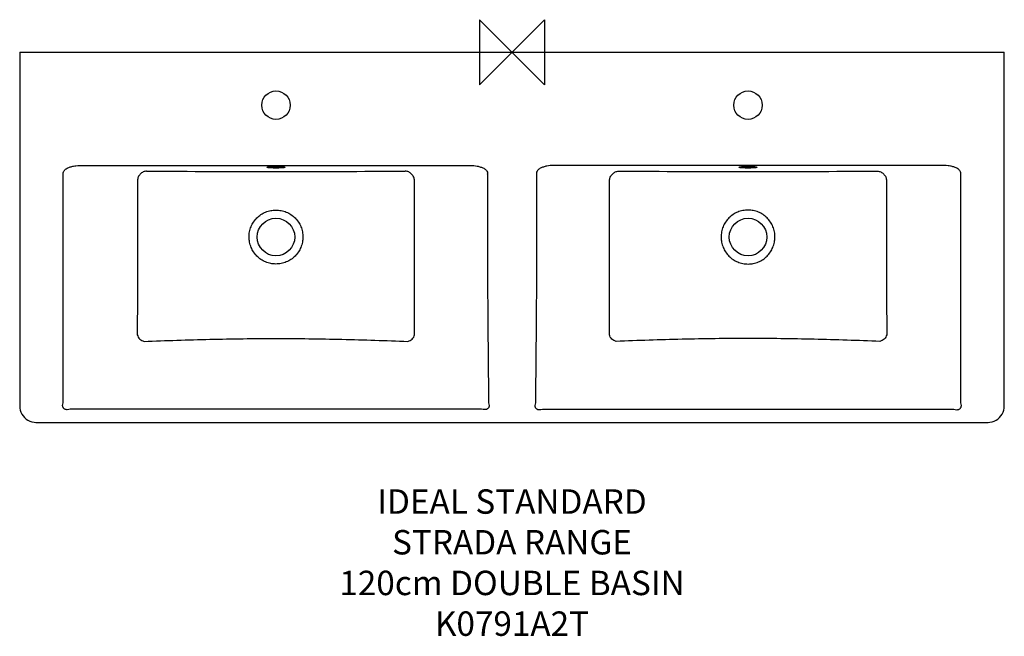
# Model space of a CAD drawing. Units: millimetres. Extents: x -605 to 605, y -718 to 40.
import ezdxf

# ---------------------------------------------------------------- set-up
doc = ezdxf.new("R2010")
doc.units = ezdxf.units.MM
doc.header["$LTSCALE"] = 32.67
for name, color, linetype in [('DETAIL', 2, 'CONTINUOUS'), ('ORIGIN', 6, 'CONTINUOUS'), ('Text', 7, 'CONTINUOUS')]:
    doc.layers.add(name, color=color, linetype=linetype)
doc.styles.add('Fastrack', font='simplex.shx')

# ---------------------------------------------------------------- blocks, each defined once
blk = doc.blocks.new('ORIGIN')
at = {"layer": 'ORIGIN'}
blk.add_lwpolyline([(-20, 20), (-20, -20), (20, 20), (20, -20)], close=True, dxfattribs=at)

msp = doc.modelspace()

# ---------------------------------------------------------------- linework, layer by layer
at = {"layer": 'DETAIL'}
for p, q in [((-604.9, 0), (-604.9, -434.7)), ((-604.9, 0), (604.9, 0)), ((604.9, -434.7), (604.9, 0)), ((-604.9, -434.7), (-604.9, -435)), ((604.9, -435), (604.9, -434.7)), ((-585, -454.7), (585, -454.7))]:
    msp.add_line(p, q, dxfattribs=at)
for points in [[(-604.9, -435), (-604.7, -437.1), (-604.2, -439.7), (-603.4, -442.3), (-602.2, -444.7), (-600.7, -446.9), (-599, -448.9), (-597, -450.6), (-594.7, -452.1), (-592.3, -453.3), (-589.8, -454.1), (-587.2, -454.6), (-585, -454.7)], [(585, -454.7), (587.2, -454.6), (589.8, -454.1), (592.3, -453.3), (594.7, -452.1), (597, -450.6), (599, -448.9), (600.7, -446.9), (602.2, -444.7), (603.4, -442.3), (604.2, -439.7), (604.7, -437.1), (604.9, -435)]]:
    msp.add_lwpolyline(points, dxfattribs=at)
for centre, radius in [((-290, -65), 17.5), ((290, -65), 17.5), ((-290, -227), 23.1), ((290, -227), 23.1)]:
    msp.add_circle(centre, radius, dxfattribs=at)
for centre, radius, start, end in [((-543.3, -149.1), 8.25, 180.5633, 182.7873), ((-277.6, 32604.8), 32751.3, 269.70038, 269.97837), ((-302.4, 32604.8), 32751.3, 270.02163, 270.29962), ((-38.3, -149.1), 8.4, 356.5406, 359.025), ((38.3, -149.1), 8.4, 180.975, 183.4594), ((302.4, 32604.8), 32751.3, 269.70038, 269.97837), ((277.6, 32604.8), 32751.3, 270.02163, 270.29962), ((543.3, -149.1), 8.25, 357.2127, 359.4367)]:
    msp.add_arc(centre, radius, start, end, dxfattribs=at)
for points, start_tangent, end_tangent in [([(-551.6, -149.2), (-551.2, -147), (-550, -145.2), (-548.5, -143.7), (-546.7, -142.5), (-544.7, -141.6), (-542.8, -140.9), (-538.7, -139.8)], (0.025482, 0.999675), (0.981666, 0.190609)), ([(-538.7, -139.8), (-535.8, -139.4), (-527.1, -139)], (0.984638, 0.174606), (0.999513, -0.0312)), ([(-527.1, -139), (-290, -139)], (1, 0.000047), (1, 0.000007)), ([(-301, -141.3), (-300.9, -141.2), (-300.8, -141.1), (-300.5, -141), (-300.2, -140.9), (-299.7, -140.8), (-299.2, -140.7), (-297.8, -140.5), (-296.1, -140.4), (-294.2, -140.3), (-292.2, -140.2), (-290, -140.2)], (0, 1), (1, 0.000092)), ([(-290, -142.3), (-292.2, -142.3), (-294.2, -142.2), (-296.1, -142.1), (-297.8, -142), (-299.2, -141.9), (-299.7, -141.8), (-300.2, -141.7), (-300.5, -141.6), (-300.8, -141.5), (-300.9, -141.4), (-301, -141.3)], (-1, -0.000092), (0, 1)), ([(-290, -139), (-54, -139.1)], (1, -0.000177), (1, -0.000899)), ([(-290, -140.2), (-287.9, -140.2), (-285.8, -140.3), (-283.9, -140.4), (-282.2, -140.5), (-280.8, -140.7), (-280.3, -140.8), (-279.8, -140.9), (-279.5, -141), (-279.2, -141.1), (-279.1, -141.2), (-279, -141.3)], (1, -0.000092), (0, -1)), ([(-279, -141.3), (-279.1, -141.4), (-279.2, -141.5), (-279.5, -141.6), (-279.8, -141.7), (-280.3, -141.8), (-280.8, -141.9), (-282.2, -142), (-283.9, -142.1), (-285.8, -142.2), (-287.9, -142.3), (-290, -142.3)], (0, -1), (-1, 0.000092)), ([(-54, -139.1), (-51.1, -139.1), (-42.6, -139.9)], (0.999536, 0.030462), (0.984278, -0.176628)), ([(-42.6, -139.9), (-38.6, -141), (-36.6, -141.7), (-34.7, -142.6), (-33, -143.8), (-31.4, -145.3), (-30.3, -147.2), (-29.9, -149.3)], (0.9812, -0.192993), (0.021408, -0.999771)), ([(42.6, -139.9), (38.6, -141), (36.6, -141.7), (34.7, -142.6), (33, -143.8), (31.4, -145.3), (30.3, -147.2), (29.9, -149.3)], (-0.9812, -0.192993), (-0.021408, -0.999771)), ([(54, -139.1), (51.1, -139.1), (42.6, -139.9)], (-0.999536, 0.030462), (-0.984278, -0.176628)), ([(290, -139), (54, -139.1)], (-1, -0.000177), (-1, -0.000899)), ([(279, -141.3), (279.1, -141.2), (279.2, -141.1), (279.5, -141), (279.8, -140.9), (280.3, -140.8), (280.8, -140.7), (282.2, -140.5), (283.9, -140.4), (285.8, -140.3), (287.9, -140.2), (290, -140.2)], (0, 1), (1, 0.000092)), ([(290, -142.3), (287.9, -142.3), (285.8, -142.2), (283.9, -142.1), (282.2, -142), (280.8, -141.9), (280.3, -141.8), (279.8, -141.7), (279.5, -141.6), (279.2, -141.5), (279.1, -141.4), (279, -141.3)], (-1, -0.000092), (0, 1)), ([(527.1, -139), (290, -139)], (-1, 0.000047), (-1, 0.000007)), ([(290, -140.2), (292.2, -140.2), (294.2, -140.3), (296.1, -140.4), (297.8, -140.5), (299.2, -140.7), (299.7, -140.8), (300.2, -140.9), (300.5, -141), (300.8, -141.1), (300.9, -141.2), (301, -141.3)], (1, -0.000092), (0, -1)), ([(301, -141.3), (300.9, -141.4), (300.8, -141.5), (300.5, -141.6), (300.2, -141.7), (299.7, -141.8), (299.2, -141.9), (297.8, -142), (296.1, -142.1), (294.2, -142.2), (292.2, -142.3), (290, -142.3)], (0, -1), (-1, 0.000092)), ([(538.7, -139.8), (535.8, -139.4), (527.1, -139)], (-0.984638, 0.174606), (-0.999513, -0.0312)), ([(551.6, -149.2), (551.2, -147), (550, -145.2), (548.5, -143.7), (546.7, -142.5), (544.7, -141.6), (542.8, -140.9), (538.7, -139.8)], (-0.025482, 0.999675), (-0.981666, 0.190609)), ([(-551.6, -430.9), (-551.6, -149.5)], (-0.000411, 1), (0.000398, 1)), ([(-448.9, -146.1), (-453.1, -147.1), (-456.7, -149.6), (-459.2, -153.3), (-459.9, -155.6), (-460.2, -157.9)], (-0.998978, -0.045208), (-0.028006, -0.999608)), ([(-119.8, -157.9), (-120.1, -155.6), (-120.8, -153.3), (-123.3, -149.6), (-126.9, -147.1), (-131.1, -146.1)], (-0.028006, 0.999608), (-0.998978, 0.045208)), ([(-29.9, -149.6), (-30.2, -219.9), (-30, -290.1), (-28.7, -430.6)], (-0.005707, -0.999984), (0.011836, -0.99993)), ([(29.9, -149.6), (30.2, -219.9), (30, -290.1), (28.7, -430.6)], (0.005707, -0.999984), (-0.011836, -0.99993)), ([(119.8, -157.9), (120.1, -155.6), (120.8, -153.3), (123.3, -149.6), (126.9, -147.1), (131.1, -146.1)], (0.028006, 0.999608), (0.998978, 0.045208)), ([(448.9, -146.1), (453.1, -147.1), (456.7, -149.6), (459.2, -153.3), (459.9, -155.6), (460.2, -157.9)], (0.998978, -0.045208), (0.028006, -0.999608)), ([(551.6, -430.9), (551.6, -149.5)], (0.000411, 1), (-0.000398, 1)), ([(-460.2, -157.9), (-460.2, -181.5), (-460.2, -205.2), (-460.3, -240.7), (-460.3, -276.1), (-460.3, -311.6), (-460.4, -347.1)], (0.000008, -1), (-0.001633, -0.999999)), ([(-119.6, -347.1), (-119.7, -299.8), (-119.7, -264.3), (-119.7, -228.8), (-119.8, -157.9)], (-0.001633, 0.999999), (0.000008, 1)), ([(119.6, -347.1), (119.7, -299.8), (119.7, -264.3), (119.7, -228.8), (119.8, -157.9)], (0.001633, 0.999999), (-0.000008, 1)), ([(460.2, -157.9), (460.2, -181.5), (460.2, -205.2), (460.3, -240.7), (460.3, -276.1), (460.3, -311.6), (460.4, -347.1)], (-0.000008, -1), (0.001633, -0.999999)), ([(-290, -260.2), (-296.5, -259.5), (-302.7, -257.6), (-308.4, -254.6), (-313.4, -250.4), (-317.5, -245.4), (-320.5, -239.7), (-322.4, -233.5), (-323.1, -227), (-322.5, -220.6), (-320.6, -214.3), (-317.5, -208.6), (-313.4, -203.6), (-308.4, -199.5), (-302.7, -196.4), (-296.5, -194.6), (-290, -193.9)], (-1, 0.000016), (1, 0.000017)), ([(-290, -193.9), (-283.5, -194.6), (-277.3, -196.4), (-271.6, -199.5), (-266.6, -203.6), (-262.5, -208.6), (-259.4, -214.3), (-257.6, -220.6), (-256.9, -227), (-257.6, -233.5), (-259.5, -239.7), (-262.5, -245.4), (-266.6, -250.4), (-271.6, -254.6), (-277.3, -257.6), (-283.5, -259.5), (-290, -260.2)], (1, -0.000017), (-1, -0.000017)), ([(290, -193.9), (283.5, -194.6), (277.3, -196.4), (271.6, -199.5), (266.6, -203.6), (262.5, -208.6), (259.4, -214.3), (257.6, -220.6), (256.9, -227), (257.6, -233.5), (259.5, -239.7), (262.5, -245.4), (266.6, -250.4), (271.6, -254.6), (277.3, -257.6), (283.5, -259.5), (290, -260.2)], (-1, -0.000017), (1, -0.000017)), ([(290, -260.2), (296.5, -259.5), (302.7, -257.6), (308.4, -254.6), (313.4, -250.4), (317.5, -245.4), (320.5, -239.7), (322.4, -233.5), (323.1, -227), (322.5, -220.6), (320.6, -214.3), (317.5, -208.6), (313.4, -203.6), (308.4, -199.5), (302.7, -196.4), (296.5, -194.6), (290, -193.9)], (1, 0.000016), (-1, 0.000017)), ([(-460.4, -347.1), (-459.2, -349.9), (-457.3, -352.3), (-454.9, -354.1), (-452.1, -355.2)], (0.281395, -0.959592), (0.963195, -0.268805)), ([(-127.9, -355.2), (-125.1, -354.1), (-122.7, -352.3), (-120.8, -349.9), (-119.6, -347.1)], (0.963193, 0.268811), (0.281403, 0.95959)), ([(127.9, -355.2), (125.1, -354.1), (122.7, -352.3), (120.8, -349.9), (119.6, -347.1)], (-0.963193, 0.268811), (-0.281403, 0.95959)), ([(460.4, -347.1), (459.2, -349.9), (457.3, -352.3), (454.9, -354.1), (452.1, -355.2)], (-0.281395, -0.959592), (-0.963195, -0.268805)), ([(-452.1, -355.2), (-411.6, -353.8), (-371.1, -352.7), (-330.5, -351.9), (-290, -351.6)], (0.999293, 0.037591), (1, -0.000069)), ([(-290, -351.6), (-249.5, -351.9), (-208.9, -352.7), (-168.4, -353.8), (-127.9, -355.2)], (1, 0.000069), (0.999293, -0.037591)), ([(290, -351.6), (249.5, -351.9), (208.9, -352.7), (168.4, -353.8), (127.9, -355.2)], (-1, 0.000069), (-0.999293, -0.037591)), ([(452.1, -355.2), (411.6, -353.8), (371.1, -352.7), (330.5, -351.9), (290, -351.6)], (-0.999293, 0.037591), (-1, -0.000069)), ([(-552.1, -434), (-551.6, -430.9)], (0.084072, 0.99646), (0.253509, 0.967333)), ([(-546.5, -439.2), (-547.6, -439.1), (-548.7, -438.9), (-549.6, -438.5), (-550.5, -437.8), (-550.9, -437.4), (-551.2, -437), (-551.8, -436.1), (-552.1, -434)], (-0.999987, 0.005046), (-0.012095, 0.999927)), ([(-28.1, -433.8), (-28.4, -435.9), (-28.9, -436.9), (-29.6, -437.7), (-30.5, -438.3), (-31.5, -438.8), (-32.5, -439), (-33.6, -439.1)], (0.004523, -0.99999), (-0.999982, -0.00595)), ([(-28.7, -430.6), (-28.1, -433.8)], (0.266038, -0.963962), (0.097342, -0.995251)), ([(28.7, -430.6), (28.1, -433.8)], (-0.266038, -0.963962), (-0.097342, -0.995251)), ([(28.1, -433.8), (28.4, -435.9), (28.9, -436.9), (29.6, -437.7), (30.5, -438.3), (31.5, -438.8), (32.5, -439), (33.6, -439.1)], (-0.004523, -0.99999), (0.999982, -0.00595)), ([(546.5, -439.2), (547.6, -439.1), (548.7, -438.9), (549.6, -438.5), (550.5, -437.8), (550.9, -437.4), (551.2, -437), (551.8, -436.1), (552.1, -434)], (0.999987, 0.005046), (0.012095, 0.999927)), ([(552.1, -434), (551.6, -430.9)], (-0.084072, 0.99646), (-0.253509, 0.967333)), ([(-542.7, -438.5), (-546.5, -439.2)], (-0.970492, -0.241134), (-0.997374, -0.072424)), ([(-290, -438.6), (-542.7, -438.5)], (-1, 0.000023), (-1, 0.000503)), ([(-37.4, -438.4), (-290, -438.6)], (-0.999999, -0.001313), (-1, -0.000098)), ([(-33.6, -439.1), (-37.4, -438.4)], (-0.997419, 0.071803), (-0.970709, 0.240259)), ([(33.6, -439.1), (37.4, -438.4)], (0.997419, 0.071803), (0.970709, 0.240259)), ([(37.4, -438.4), (290, -438.6)], (0.999999, -0.001313), (1, -0.000098)), ([(290, -438.6), (542.7, -438.5)], (1, 0.000023), (1, 0.000503)), ([(542.7, -438.5), (546.5, -439.2)], (0.970492, -0.241134), (0.997374, -0.072424))]:
    msp.add_spline(points, degree=3, dxfattribs=dict(at, start_tangent=start_tangent, end_tangent=end_tangent))

# ---------------------------------------------------------------- block references
at = {"layer": 'ORIGIN', "xscale": -2, "yscale": 2, "zscale": 2}
msp.add_blockref('ORIGIN', (0, 0), dxfattribs=at)

# ---------------------------------------------------------------- texts
at = {"layer": 'Text', "insert": (0, -537), "char_height": 30, "width": 2237.289, "attachment_point": 2, "style": 'Fastrack'}
msp.add_mtext('IDEAL STANDARD\\PSTRADA RANGE\\P120cm DOUBLE BASIN\\PK0791A2T', dxfattribs=at)

doc.saveas('drawing.dxf')
